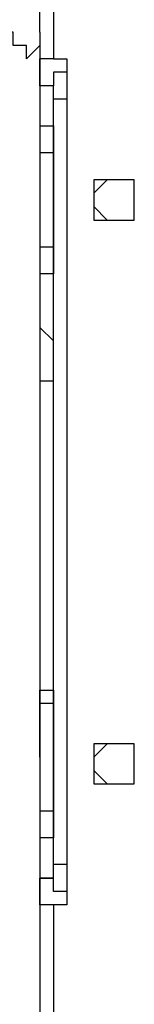
# Model space of a CAD drawing. Units: millimetres. Extents: x 39 to 129, y 43 to 202.
# Drawn here: x 61 to 61, y 179 to 182 of the extents above; entities that cross this region are included whole.
import ezdxf

# ---------------------------------------------------------------- set-up
doc = ezdxf.new("R2010")
doc.units = ezdxf.units.MM
doc.header["$MEASUREMENT"] = 0
doc.layers.add('Ebene 1', color=7, linetype='Continuous', lineweight=0)

msp = doc.modelspace()

# ---------------------------------------------------------------- linework, layer by layer
at = {"layer": 'Ebene 1', "color": 18, "lineweight": 25, "true_color": 0x000000}
for points in [[(60.6425, 182.5625), (60.6425, 182.5625), (60.6425, 181.6806), (60.6425, 181.6806)], [(60.6072, 181.7511), (60.6072, 181.7511), (60.6072, 173.6725), (60.6072, 173.6725)], [(60.6425, 181.5042), (60.6425, 181.5042), (60.6425, 181.5747), (60.6425, 181.5747)], [(60.6778, 181.5747), (60.6778, 181.5747), (60.6778, 179.5639), (60.6778, 179.5639)], [(60.6072, 181.5042), (60.6072, 181.5042), (60.6425, 181.5042), (60.6425, 181.5042)], [(60.6072, 181.5042), (60.6072, 181.5042), (60.6072, 181.5042), (60.6072, 181.5042)], [(60.6425, 181.5042), (60.6425, 181.5042), (60.6425, 181.5042), (60.6425, 181.5042)], [(60.6425, 181.5042), (60.6425, 181.5042), (60.6425, 181.5042), (60.6425, 181.5042)], [(60.6072, 181.4336), (60.6072, 181.4336), (60.6072, 181.1867), (60.6072, 181.1867)], [(60.6425, 181.4336), (60.6425, 181.4336), (60.6072, 181.4336), (60.6072, 181.4336)], [(60.6072, 181.4336), (60.6072, 181.4336), (60.6072, 181.4336), (60.6072, 181.4336)], [(60.6425, 181.1867), (60.6425, 181.1867), (60.6425, 181.4336), (60.6425, 181.4336)], [(60.6425, 181.4336), (60.6425, 181.4336), (60.6425, 181.4336), (60.6425, 181.4336)], [(60.6425, 181.4336), (60.6425, 181.4336), (60.6425, 181.1867), (60.6425, 181.1867)], [(60.8542, 181.2572), (60.8542, 181.2572), (60.8542, 181.3631), (60.8542, 181.3631)], [(60.8542, 181.2572), (60.8542, 181.2572), (60.8542, 181.3631), (60.8542, 181.3631)], [(60.6072, 181.1867), (60.6072, 181.1867), (60.6425, 181.1867), (60.6425, 181.1867)], [(60.6072, 181.1867), (60.6072, 181.1867), (60.6072, 181.1867), (60.6072, 181.1867)], [(60.6425, 181.1867), (60.6425, 181.1867), (60.6425, 181.1867), (60.6425, 181.1867)], [(60.6425, 181.1161), (60.6425, 181.1161), (60.6072, 181.1161), (60.6072, 181.1161)], [(60.6072, 181.1161), (60.6072, 181.1161), (60.6072, 181.1161), (60.6072, 181.1161)], [(60.6425, 181.1161), (60.6425, 181.1161), (60.6425, 181.1161), (60.6425, 181.1161)], [(60.6425, 181.1161), (60.6425, 181.1161), (60.6425, 181.1161), (60.6425, 181.1161)], [(60.6425, 180.0225), (60.6425, 180.0225), (60.6425, 181.1161), (60.6425, 181.1161)], [(60.6072, 180.0225), (60.6072, 180.0225), (60.6425, 180.0225), (60.6425, 180.0225)], [(60.6072, 180.0225), (60.6072, 180.0225), (60.6072, 180.0225), (60.6072, 180.0225)], [(60.6425, 180.0225), (60.6425, 180.0225), (60.6425, 180.0225), (60.6425, 180.0225)], [(60.6425, 180.0225), (60.6425, 180.0225), (60.6425, 180.0225), (60.6425, 180.0225)], [(60.6072, 179.9872), (60.6072, 179.9872), (60.6072, 179.705), (60.6072, 179.705)], [(60.6425, 179.9872), (60.6425, 179.9872), (60.6072, 179.9872), (60.6072, 179.9872)], [(60.6072, 179.8461), (60.6072, 179.8461), (60.6072, 179.9872), (60.6072, 179.9872)], [(60.6072, 179.9872), (60.6072, 179.9872), (60.6072, 179.9872), (60.6072, 179.9872)], [(60.6425, 179.705), (60.6425, 179.705), (60.6425, 179.9872), (60.6425, 179.9872)], [(60.6425, 179.9872), (60.6425, 179.9872), (60.6425, 179.9872), (60.6425, 179.9872)], [(60.6425, 179.9872), (60.6425, 179.9872), (60.6425, 179.705), (60.6425, 179.705)], [(60.8542, 179.8108), (60.8542, 179.8108), (60.8542, 179.8814), (60.8542, 179.8814)], [(60.8542, 179.7756), (60.8542, 179.7756), (60.8542, 179.8814), (60.8542, 179.8814)], [(60.6425, 179.5639), (60.6425, 179.5639), (60.6425, 179.8461), (60.6425, 179.8461)], [(60.6072, 179.705), (60.6072, 179.705), (60.6425, 179.705), (60.6425, 179.705)], [(60.6072, 179.705), (60.6072, 179.705), (60.6072, 179.705), (60.6072, 179.705)], [(60.6425, 179.705), (60.6425, 179.705), (60.6425, 179.705), (60.6425, 179.705)], [(60.6425, 179.705), (60.6425, 179.705), (60.6425, 179.6697), (60.6425, 179.6697)], [(60.6425, 179.6697), (60.6425, 179.6697), (60.6425, 179.6344), (60.6425, 179.6344)], [(60.6425, 179.6697), (60.6425, 179.6697), (60.6425, 179.6697), (60.6425, 179.6697)], [(60.6425, 179.6344), (60.6425, 179.6344), (60.6072, 179.6344), (60.6072, 179.6344)], [(60.6072, 179.6344), (60.6072, 179.6344), (60.6072, 179.6344), (60.6072, 179.6344)], [(60.6425, 179.6344), (60.6425, 179.6344), (60.6425, 179.6344), (60.6425, 179.6344)], [(60.6425, 179.4581), (60.6425, 179.4581), (60.6425, 178.9642), (60.6425, 178.9642)]]:
    msp.add_open_spline(points, degree=3, dxfattribs=at)
for points, knots in [([(60.6072, 181.7511), (60.6072, 181.7511), (60.6072, 181.7864), (60.6072, 181.7864), (60.6072, 181.7864), (60.6072, 181.8217), (60.6072, 181.8217), (60.6072, 181.8217), (60.6072, 181.8569), (60.6072, 181.8569), (60.6072, 181.8569), (60.6072, 181.8922), (60.6072, 181.8922), (60.6072, 181.8922), (60.6072, 181.9275), (60.6072, 181.9275), (60.6072, 181.9275), (60.6072, 181.9628), (60.6072, 181.9628)], [0, 0, 0, 0, 1, 1, 1, 2, 2, 2, 3, 3, 3, 4, 4, 4, 5, 5, 5, 6, 6, 6, 6]), ([(60.6072, 181.7511), (60.6072, 181.7511), (60.6072, 181.7511), (60.6072, 181.7511), (60.6072, 181.7511), (60.6072, 181.7158), (60.6072, 181.7158), (60.6072, 181.7158), (60.5719, 181.6806), (60.5719, 181.6806), (60.5719, 181.6806), (60.5719, 181.7158), (60.5719, 181.7158), (60.5719, 181.7158), (60.5367, 181.7158), (60.5367, 181.7158), (60.5367, 181.7158), (60.5367, 181.7511), (60.5367, 181.7511), (60.5367, 181.7511), (60.5014, 181.7511), (60.5014, 181.7511)], [0, 0, 0, 0, 1, 1, 1, 2, 2, 2, 3, 3, 3, 4, 4, 4, 5, 5, 5, 6, 6, 6, 7, 7, 7, 7]), ([(60.6425, 181.6806), (60.6425, 181.6806), (60.6425, 181.6806), (60.6425, 181.6806), (60.6425, 181.6806), (60.6072, 181.6806), (60.6072, 181.6806)], [0, 0, 0, 0, 1, 1, 1, 2, 2, 2, 2]), ([(60.6072, 181.61), (60.6072, 181.61), (60.6072, 181.6453), (60.6072, 181.6453), (60.6072, 181.6453), (60.6072, 181.6806), (60.6072, 181.6806)], [0, 0, 0, 0, 1, 1, 1, 2, 2, 2, 2]), ([(60.6425, 181.6806), (60.6425, 181.6806), (60.6425, 181.6806), (60.6425, 181.6806), (60.6425, 181.6806), (60.6778, 181.6806), (60.6778, 181.6806), (60.6778, 181.6806), (60.6778, 181.6453), (60.6778, 181.6453)], [0, 0, 0, 0, 1, 1, 1, 2, 2, 2, 3, 3, 3, 3]), ([(60.6778, 181.6453), (60.6778, 181.6453), (60.6778, 181.6453), (60.6778, 181.6453), (60.6778, 181.6453), (60.6425, 181.6453), (60.6425, 181.6453), (60.6425, 181.6453), (60.6425, 181.61), (60.6425, 181.61), (60.6425, 181.61), (60.6072, 181.61), (60.6072, 181.61)], [0, 0, 0, 0, 1, 1, 1, 2, 2, 2, 3, 3, 3, 4, 4, 4, 4]), ([(60.6778, 181.6453), (60.6778, 181.6453), (60.6778, 181.6453), (60.6778, 181.6453), (60.6778, 181.6453), (60.6778, 181.61), (60.6778, 181.61), (60.6778, 181.61), (60.6778, 181.5747), (60.6778, 181.5747)], [0, 0, 0, 0, 1, 1, 1, 2, 2, 2, 3, 3, 3, 3]), ([(60.6425, 181.5747), (60.6425, 181.5747), (60.6425, 181.5747), (60.6425, 181.5747), (60.6425, 181.5747), (60.6425, 181.61), (60.6425, 181.61), (60.6425, 181.61), (60.6072, 181.61), (60.6072, 181.61)], [0, 0, 0, 0, 1, 1, 1, 2, 2, 2, 3, 3, 3, 3]), ([(60.6778, 181.5747), (60.6778, 181.5747), (60.6778, 181.5747), (60.6778, 181.5747), (60.6778, 181.5747), (60.6425, 181.5747), (60.6425, 181.5747)], [0, 0, 0, 0, 1, 1, 1, 2, 2, 2, 2]), ([(60.6072, 181.5042), (60.6072, 181.5042), (60.6072, 181.5042), (60.6072, 181.5042), (60.6072, 181.5042), (60.6072, 181.4689), (60.6072, 181.4689), (60.6072, 181.4689), (60.6072, 181.4336), (60.6072, 181.4336)], [0, 0, 0, 0, 1, 1, 1, 2, 2, 2, 3, 3, 3, 3]), ([(60.6425, 181.4336), (60.6425, 181.4336), (60.6425, 181.4689), (60.6425, 181.4689), (60.6425, 181.4689), (60.6425, 181.5042), (60.6425, 181.5042)], [0, 0, 0, 0, 1, 1, 1, 2, 2, 2, 2]), ([(60.6425, 181.5042), (60.6425, 181.5042), (60.6425, 181.5042), (60.6425, 181.5042), (60.6425, 181.5042), (60.6425, 181.4689), (60.6425, 181.4689), (60.6425, 181.4689), (60.6425, 181.4336), (60.6425, 181.4336)], [0, 0, 0, 0, 1, 1, 1, 2, 2, 2, 3, 3, 3, 3]), ([(60.8542, 181.3278), (60.8542, 181.3278), (60.8542, 181.2925), (60.8542, 181.2925), (60.8542, 181.2925), (60.8542, 181.2572), (60.8542, 181.2572), (60.8542, 181.2572), (60.8189, 181.2572), (60.8189, 181.2572), (60.8189, 181.2572), (60.7836, 181.2572), (60.7836, 181.2572), (60.7836, 181.2572), (60.7483, 181.2925), (60.7483, 181.2925), (60.7483, 181.2925), (60.7483, 181.3278), (60.7483, 181.3278), (60.7483, 181.3278), (60.7836, 181.3631), (60.7836, 181.3631), (60.7836, 181.3631), (60.8189, 181.3631), (60.8189, 181.3631), (60.8189, 181.3631), (60.8542, 181.3631), (60.8542, 181.3631), (60.8542, 181.3631), (60.8542, 181.3278), (60.8542, 181.3278)], [0, 0, 0, 0, 1, 1, 1, 2, 2, 2, 3, 3, 3, 4, 4, 4, 5, 5, 5, 6, 6, 6, 7, 7, 7, 8, 8, 8, 9, 9, 9, 10, 10, 10, 10]), ([(60.7483, 181.3278), (60.7483, 181.3278), (60.7483, 181.3278), (60.7483, 181.3278), (60.7483, 181.3278), (60.7483, 181.3631), (60.7483, 181.3631), (60.7483, 181.3631), (60.7836, 181.3631), (60.7836, 181.3631), (60.7836, 181.3631), (60.8189, 181.3631), (60.8189, 181.3631), (60.8189, 181.3631), (60.8542, 181.3631), (60.8542, 181.3631), (60.8542, 181.3631), (60.8542, 181.3278), (60.8542, 181.3278), (60.8542, 181.3278), (60.8542, 181.2925), (60.8542, 181.2925), (60.8542, 181.2925), (60.8542, 181.2572), (60.8542, 181.2572), (60.8542, 181.2572), (60.8189, 181.2572), (60.8189, 181.2572), (60.8189, 181.2572), (60.7836, 181.2572), (60.7836, 181.2572), (60.7836, 181.2572), (60.7483, 181.2572), (60.7483, 181.2572), (60.7483, 181.2572), (60.7483, 181.2925), (60.7483, 181.2925), (60.7483, 181.2925), (60.7483, 181.3278), (60.7483, 181.3278)], [0, 0, 0, 0, 1, 1, 1, 2, 2, 2, 3, 3, 3, 4, 4, 4, 5, 5, 5, 6, 6, 6, 7, 7, 7, 8, 8, 8, 9, 9, 9, 10, 10, 10, 11, 11, 11, 12, 12, 12, 13, 13, 13, 13]), ([(60.6072, 181.1867), (60.6072, 181.1867), (60.6072, 181.1514), (60.6072, 181.1514), (60.6072, 181.1514), (60.6072, 181.1161), (60.6072, 181.1161)], [0, 0, 0, 0, 1, 1, 1, 2, 2, 2, 2]), ([(60.6425, 181.1867), (60.6425, 181.1867), (60.6425, 181.1514), (60.6425, 181.1514), (60.6425, 181.1514), (60.6425, 181.1161), (60.6425, 181.1161)], [0, 0, 0, 0, 1, 1, 1, 2, 2, 2, 2]), ([(60.6425, 181.1161), (60.6425, 181.1161), (60.6425, 181.1161), (60.6425, 181.1161), (60.6425, 181.1161), (60.6425, 181.1514), (60.6425, 181.1514), (60.6425, 181.1514), (60.6425, 181.1867), (60.6425, 181.1867)], [0, 0, 0, 0, 1, 1, 1, 2, 2, 2, 3, 3, 3, 3]), ([(60.6072, 181.0103), (60.6072, 181.0103), (60.6072, 181.0103), (60.6072, 181.0103), (60.6072, 181.0103), (60.6072, 180.975), (60.6072, 180.975), (60.6072, 180.975), (60.6425, 180.9397), (60.6425, 180.9397)], [0, 0, 0, 0, 1, 1, 1, 2, 2, 2, 3, 3, 3, 3]), ([(60.6425, 180.8339), (60.6425, 180.8339), (60.6425, 180.8339), (60.6425, 180.8339), (60.6425, 180.8339), (60.6072, 180.8339), (60.6072, 180.8339)], [0, 0, 0, 0, 1, 1, 1, 2, 2, 2, 2]), ([(60.6072, 180.0225), (60.6072, 180.0225), (60.6072, 180.0225), (60.6072, 180.0225), (60.6072, 180.0225), (60.6072, 179.9872), (60.6072, 179.9872)], [0, 0, 0, 0, 1, 1, 1, 2, 2, 2, 2]), ([(60.6072, 179.9872), (60.6072, 179.9872), (60.6072, 179.9872), (60.6072, 179.9872), (60.6072, 179.9872), (60.6072, 180.0225), (60.6072, 180.0225)], [0, 0, 0, 0, 1, 1, 1, 2, 2, 2, 2]), ([(60.6425, 179.9872), (60.6425, 179.9872), (60.6425, 179.9872), (60.6425, 179.9872), (60.6425, 179.9872), (60.6425, 180.0225), (60.6425, 180.0225)], [0, 0, 0, 0, 1, 1, 1, 2, 2, 2, 2]), ([(60.6425, 180.0225), (60.6425, 180.0225), (60.6425, 180.0225), (60.6425, 180.0225), (60.6425, 180.0225), (60.6425, 179.9872), (60.6425, 179.9872)], [0, 0, 0, 0, 1, 1, 1, 2, 2, 2, 2]), ([(60.8542, 179.8461), (60.8542, 179.8461), (60.8542, 179.8108), (60.8542, 179.8108), (60.8542, 179.8108), (60.8542, 179.7756), (60.8542, 179.7756), (60.8542, 179.7756), (60.8189, 179.7756), (60.8189, 179.7756), (60.8189, 179.7756), (60.7836, 179.7756), (60.7836, 179.7756), (60.7836, 179.7756), (60.7483, 179.8108), (60.7483, 179.8108), (60.7483, 179.8108), (60.7483, 179.8461), (60.7483, 179.8461), (60.7483, 179.8461), (60.7836, 179.8814), (60.7836, 179.8814), (60.7836, 179.8814), (60.8189, 179.8814), (60.8189, 179.8814), (60.8189, 179.8814), (60.8542, 179.8814), (60.8542, 179.8814), (60.8542, 179.8814), (60.8542, 179.8461), (60.8542, 179.8461)], [0, 0, 0, 0, 1, 1, 1, 2, 2, 2, 3, 3, 3, 4, 4, 4, 5, 5, 5, 6, 6, 6, 7, 7, 7, 8, 8, 8, 9, 9, 9, 10, 10, 10, 10]), ([(60.7483, 179.8461), (60.7483, 179.8461), (60.7483, 179.8461), (60.7483, 179.8461), (60.7483, 179.8461), (60.7483, 179.8814), (60.7483, 179.8814), (60.7483, 179.8814), (60.7836, 179.8814), (60.7836, 179.8814), (60.7836, 179.8814), (60.8189, 179.8814), (60.8189, 179.8814), (60.8189, 179.8814), (60.8542, 179.8814), (60.8542, 179.8814), (60.8542, 179.8814), (60.8542, 179.8461), (60.8542, 179.8461), (60.8542, 179.8461), (60.8542, 179.8108), (60.8542, 179.8108), (60.8542, 179.8108), (60.8542, 179.7756), (60.8542, 179.7756), (60.8542, 179.7756), (60.8189, 179.7756), (60.8189, 179.7756), (60.8189, 179.7756), (60.7836, 179.7756), (60.7836, 179.7756), (60.7836, 179.7756), (60.7483, 179.7756), (60.7483, 179.7756), (60.7483, 179.7756), (60.7483, 179.8108), (60.7483, 179.8108), (60.7483, 179.8108), (60.7483, 179.8461), (60.7483, 179.8461)], [0, 0, 0, 0, 1, 1, 1, 2, 2, 2, 3, 3, 3, 4, 4, 4, 5, 5, 5, 6, 6, 6, 7, 7, 7, 8, 8, 8, 9, 9, 9, 10, 10, 10, 11, 11, 11, 12, 12, 12, 13, 13, 13, 13]), ([(60.6072, 179.705), (60.6072, 179.705), (60.6072, 179.6697), (60.6072, 179.6697), (60.6072, 179.6697), (60.6072, 179.6344), (60.6072, 179.6344)], [0, 0, 0, 0, 1, 1, 1, 2, 2, 2, 2]), ([(60.6425, 179.6344), (60.6425, 179.6344), (60.6425, 179.6344), (60.6425, 179.6344), (60.6425, 179.6344), (60.6425, 179.6697), (60.6425, 179.6697), (60.6425, 179.6697), (60.6425, 179.705), (60.6425, 179.705)], [0, 0, 0, 0, 1, 1, 1, 2, 2, 2, 3, 3, 3, 3]), ([(60.6072, 179.5286), (60.6072, 179.5286), (60.6425, 179.5286), (60.6425, 179.5286), (60.6425, 179.5286), (60.6425, 179.5639), (60.6425, 179.5639)], [0, 0, 0, 0, 1, 1, 1, 2, 2, 2, 2]), ([(60.6778, 179.5639), (60.6778, 179.5639), (60.6778, 179.5639), (60.6778, 179.5639), (60.6778, 179.5639), (60.6425, 179.5639), (60.6425, 179.5639)], [0, 0, 0, 0, 1, 1, 1, 2, 2, 2, 2]), ([(60.6778, 179.5639), (60.6778, 179.5639), (60.6778, 179.5639), (60.6778, 179.5639), (60.6778, 179.5639), (60.6778, 179.5286), (60.6778, 179.5286), (60.6778, 179.5286), (60.6778, 179.4933), (60.6778, 179.4933)], [0, 0, 0, 0, 1, 1, 1, 2, 2, 2, 3, 3, 3, 3]), ([(60.6072, 179.4581), (60.6072, 179.4581), (60.6072, 179.4581), (60.6072, 179.4581), (60.6072, 179.4581), (60.6072, 179.4933), (60.6072, 179.4933), (60.6072, 179.4933), (60.6072, 179.5286), (60.6072, 179.5286)], [0, 0, 0, 0, 1, 1, 1, 2, 2, 2, 3, 3, 3, 3]), ([(60.6778, 179.4933), (60.6778, 179.4933), (60.6778, 179.4933), (60.6778, 179.4933), (60.6778, 179.4933), (60.6425, 179.4933), (60.6425, 179.4933), (60.6425, 179.4933), (60.6425, 179.5286), (60.6425, 179.5286), (60.6425, 179.5286), (60.6072, 179.5286), (60.6072, 179.5286)], [0, 0, 0, 0, 1, 1, 1, 2, 2, 2, 3, 3, 3, 4, 4, 4, 4]), ([(60.6778, 179.4933), (60.6778, 179.4933), (60.6778, 179.4933), (60.6778, 179.4933), (60.6778, 179.4933), (60.6778, 179.4581), (60.6778, 179.4581), (60.6778, 179.4581), (60.6425, 179.4581), (60.6425, 179.4581)], [0, 0, 0, 0, 1, 1, 1, 2, 2, 2, 3, 3, 3, 3]), ([(60.6425, 179.4581), (60.6425, 179.4581), (60.6425, 179.4581), (60.6425, 179.4581), (60.6425, 179.4581), (60.6072, 179.4581), (60.6072, 179.4581)], [0, 0, 0, 0, 1, 1, 1, 2, 2, 2, 2])]:
    msp.add_open_spline(points, degree=3, knots=knots, dxfattribs=at)

doc.saveas('drawing.dxf')
